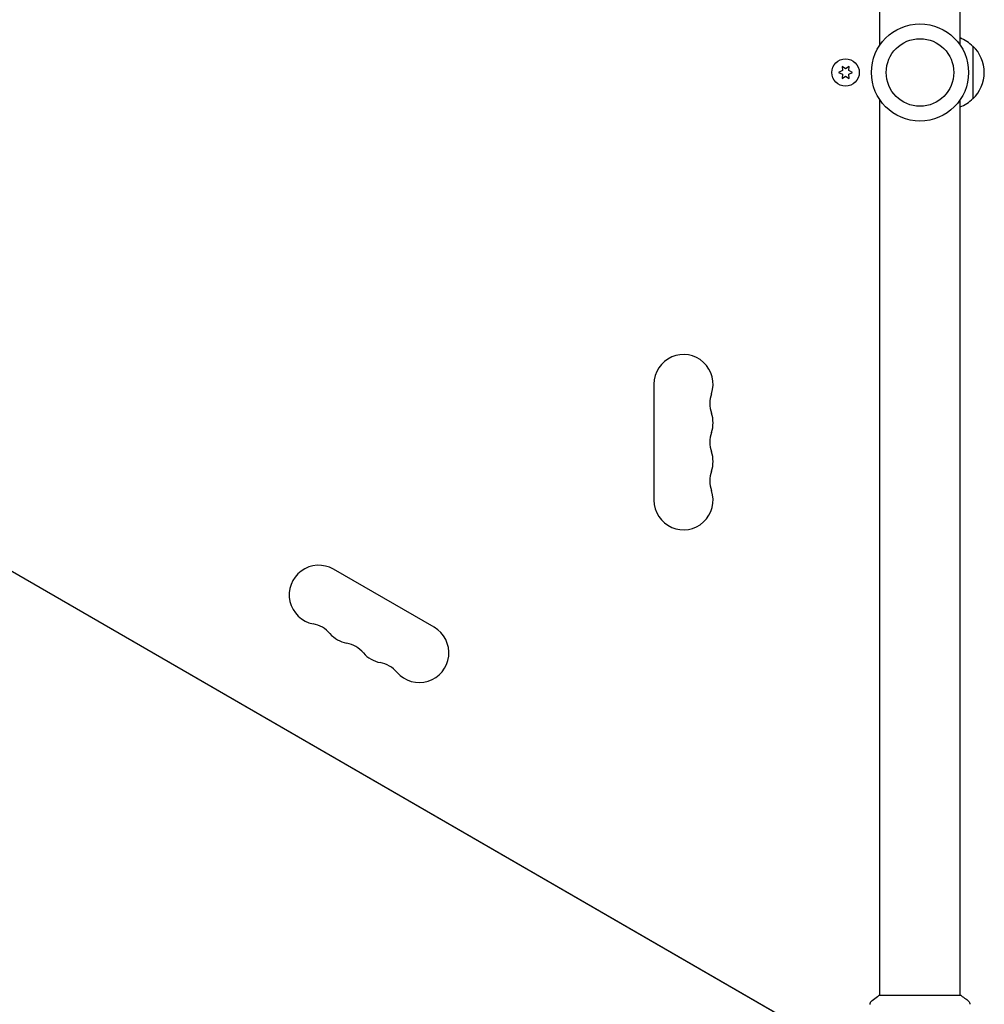
# Model space of a CAD drawing. Units: millimetres. Extents: x -6442 to 7311, y -7384 to 8299.
# Drawn here: x 511 to 968, y 1723 to 2189 of the extents above; entities that cross this region are included whole.
import ezdxf

# ---------------------------------------------------------------- set-up
doc = ezdxf.new("R2010")
doc.units = ezdxf.units.MM
doc.header["$LTSCALE"] = 20
doc.layers.add('2d', color=230, linetype='Continuous')

msp = doc.modelspace()

# ---------------------------------------------------------------- linework, layer by layer
at = {"layer": '2d'}
for p, q in [((918.04, 2176.96), (918.04, 2601)), ((956.04, 2176.96), (956.04, 2601)), ((962.04, 2176.5), (962.04, 2151.5)), ((891.79, 1705.54), (94.15, 2166.05)), ((94.21, 2166.16), (891.85, 1705.64)), ((900.29, 2164.86), (898.44, 2164)), ((898.44, 2164), (900.29, 2163.14)), ((900.11, 2166.9), (900.29, 2164.86)), ((901.79, 2165.73), (900.11, 2166.9)), ((900.29, 2163.14), (900.11, 2161.1)), ((903.46, 2166.9), (901.79, 2165.73)), ((903.29, 2164.86), (903.46, 2166.9)), ((905.14, 2164), (903.29, 2164.86)), ((903.29, 2163.14), (905.14, 2164)), ((903.46, 2161.1), (903.29, 2163.14)), ((900.11, 2161.1), (901.79, 2162.27)), ((901.79, 2162.27), (903.46, 2161.1)), ((918.04, 1727), (918.04, 2151.04)), ((956.04, 1727), (956.04, 2151.04)), ((811.04, 2016.5), (811.04, 1961.5)), ((706.89, 1901.37), (659.26, 1928.87)), ((956.54, 1727), (917.54, 1727))]:
    msp.add_line(p, q, dxfattribs=at)
for centre, radius in [((937.04, 2164), 23), ((937.04, 2164), 16), ((901.79, 2164), 6.5)]:
    msp.add_circle(centre, radius, dxfattribs=at)
for centre, radius, start, end in [((949.85, 2164.5), 17, 44.1865, 68.6457), ((950.52, 2164), 17, 312.6679, 47.3321), ((949.85, 2163.5), 17, 291.3543, 315.8135), ((825.04, 2016.5), 14, 340.8901, 180), ((851.5, 2007.33), 14, 160.8901, 199.1099), ((825.04, 1998.17), 14, 340.8901, 19.1099), ((851.5, 1989), 14, 160.8901, 199.1099), ((825.04, 1979.83), 14, 340.8901, 19.1099), ((851.5, 1970.67), 14, 160.8901, 199.1099), ((825.04, 1961.5), 14, 180, 19.1099), ((652.26, 1916.74), 14, 60, 259.1099), ((646.97, 1889.25), 14, 40.8901, 79.1099), ((668.14, 1907.58), 14, 220.8901, 259.1099), ((699.89, 1889.24), 14, 220.8901, 60), ((662.85, 1880.08), 14, 40.8901, 79.1099), ((684.01, 1898.41), 14, 220.8901, 259.1099), ((678.72, 1870.92), 14, 40.8901, 79.1099)]:
    msp.add_arc(centre, radius, start, end, dxfattribs=at)
for points, knots in [([(913.35, 1722.9), (913.36, 1722.97), (913.38, 1723.05), (913.42, 1723.23), (913.45, 1723.32), (913.54, 1723.56), (913.6, 1723.71), (913.8, 1724.07), (913.96, 1724.28), (914.23, 1724.56), (914.32, 1724.65), (914.43, 1724.73)], [0, 0, 0, 0, 0.281105, 0.281105, 0.591987, 0.591987, 1.075535, 1.075535, 1.846945, 1.846945, 2.242897, 2.242897, 2.242897, 2.242897]), ([(914.43, 1724.73), (915.21, 1725.36), (916.05, 1725.99), (917.12, 1726.72), (917.33, 1726.86), (917.54, 1727)], [0, 0, 0, 0, 3.150023, 3.150023, 3.901435, 3.901435, 3.901435, 3.901435]), ([(956.54, 1727), (957.28, 1726.51), (958, 1726), (959.02, 1725.23), (959.34, 1724.98), (959.65, 1724.73)], [0, 0, 0, 0, 2.660887, 2.660887, 3.904745, 3.904745, 3.904745, 3.904745]), ([(959.65, 1724.73), (959.9, 1724.53), (960.13, 1724.28), (960.39, 1723.88), (960.46, 1723.74), (960.57, 1723.48), (960.62, 1723.36), (960.69, 1723.13), (960.71, 1723.01), (960.73, 1722.9)], [0, 0, 0, 0, 0.971802, 0.971802, 1.448447, 1.448447, 1.834818, 1.834818, 2.252163, 2.252163, 2.252163, 2.252163]), ([(913.35, 1722.9), (913.35, 1722.9), (913.35, 1722.9), (913.35, 1722.9), (913.35, 1722.9), (913.35, 1722.9)], [0.00233076358, 0.00233076358, 0.00233076358, 0.00233076358, 0.00233614505, 0.00233614505, 0.00234726556, 0.00234726556, 0.00234726556, 0.00234726556])]:
    msp.add_open_spline(points, degree=3, knots=knots, dxfattribs=at)
msp.add_open_spline([(914.43, 1724.73), (914.43, 1724.73), (914.43, 1724.73), (914.43, 1724.73)], degree=3, dxfattribs=at)

doc.saveas('drawing.dxf')
